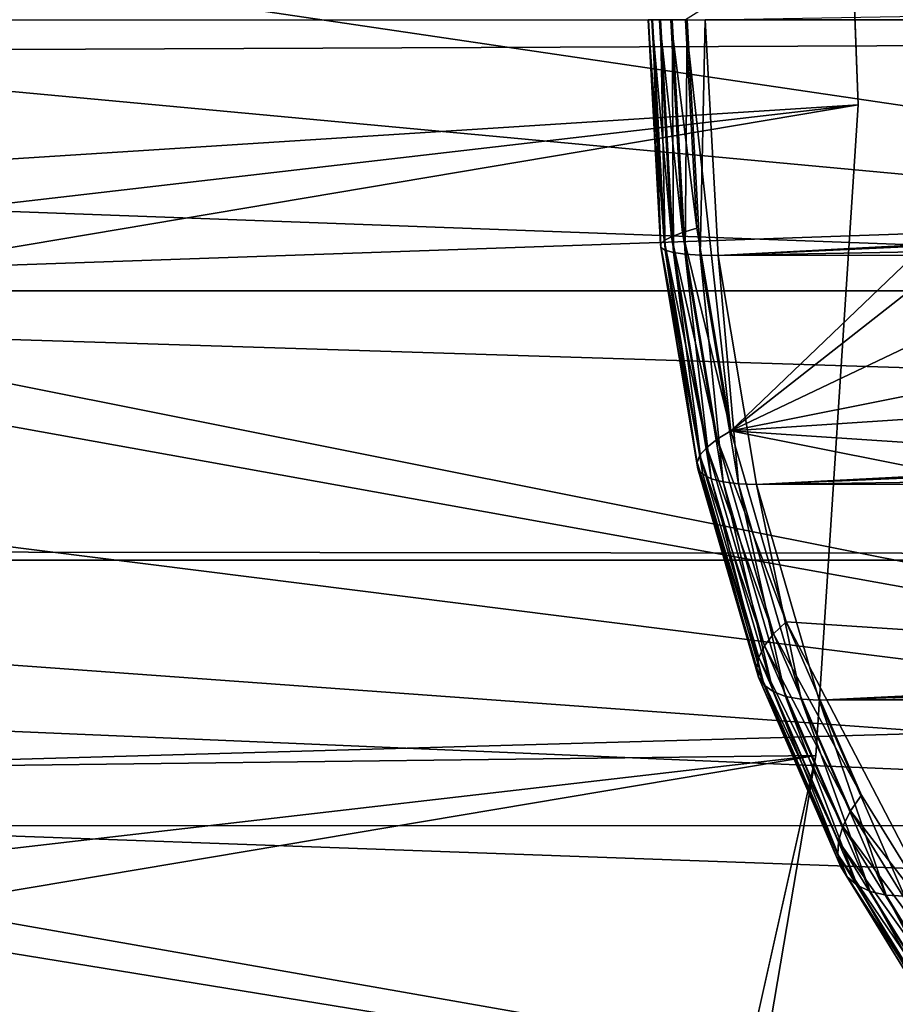
# Model space of a CAD drawing. Extents: x -90 to 90, y -111 to 35.
# Drawn here: x 26 to 30, y -5 to 0 of the extents above; entities that cross this region are included whole.
import ezdxf

# ---------------------------------------------------------------- set-up
doc = ezdxf.new("R2010")
doc.units = 0
doc.header["$MEASUREMENT"] = 0
for name, color, linetype in [('L3', 7, 'Continuous'), ('L4', 7, 'Continuous'), ('L8', 7, 'Continuous')]:
    doc.layers.add(name, color=color, linetype=linetype)

msp = doc.modelspace()

# ---------------------------------------------------------------- linework, layer by layer
at = {"layer": 'L3', "color": 7}
for points in [[(28.90429, -1.915554, 107.8959), (35.05756, 3.978649, 115.2291), (28.69316, 0, 107.6443)], [(28.90429, -1.915554, 107.8959), (35.45138, 3.219855, 115.6984), (35.05756, 3.978649, 115.2291)], [(35.96596, 1.448874, 116.3116), (35.45138, 3.219855, 115.6984), (28.90429, -1.915554, 107.8959)], [(36.0719, -0.487634, 116.4379), (35.96596, 1.448874, 116.3116), (28.90429, -1.915554, 107.8959)], [(49.52873, -0.000064, 89.18706), (28.7856, 0, 106.5876), (49.53735, 0.356788, 89.18764)], [(28.52054, 0, 107.0968), (28.57676, -1.046257, 107.2827), (28.51952, 0, 107.2145)], [(28.57676, -1.046257, 107.2827), (28.59323, -1.029298, 107.398), (28.51952, 0, 107.2145)], [(28.51952, 0, 107.2145), (28.59323, -1.029298, 107.398), (28.53691, 0, 107.3309)], [(28.53997, 0, 106.9807), (28.57861, -1.061381, 107.166), (28.52054, 0, 107.0968)], [(28.57861, -1.061381, 107.166), (28.57676, -1.046257, 107.2827), (28.52054, 0, 107.0968)], [(28.59323, -1.029298, 107.398), (28.62761, -1.010923, 107.509), (28.53691, 0, 107.3309)], [(28.53691, 0, 107.3309), (28.62761, -1.010923, 107.509), (28.57231, 0, 107.4431)], [(28.57731, 0, 106.8691), (28.59874, -1.074298, 107.0508), (28.53997, 0, 106.9807)], [(28.59874, -1.074298, 107.0508), (28.57861, -1.061381, 107.166), (28.53997, 0, 106.9807)], [(28.62761, -1.010923, 107.509), (28.67907, -0.991583, 107.6131), (28.57231, 0, 107.4431)], [(28.57231, 0, 107.4431), (28.67907, -0.991583, 107.6131), (28.62482, 0, 107.5484)], [(28.63166, 0, 106.7647), (28.63665, -1.08469, 106.9398), (28.57731, 0, 106.8691)], [(28.63665, -1.08469, 106.9398), (28.59874, -1.074298, 107.0508), (28.57731, 0, 106.8691)], [(28.67907, -0.991583, 107.6131), (28.74632, -0.971755, 107.7076), (28.62482, 0, 107.5484)], [(28.62482, 0, 107.5484), (28.74632, -0.971755, 107.7076), (28.69316, 0, 107.6443)], [(28.70166, 0, 106.6701), (28.69141, -1.092302, 106.8359), (28.63166, 0, 106.7647)], [(28.69141, -1.092302, 106.8359), (28.63665, -1.08469, 106.9398), (28.63166, 0, 106.7647)], [(28.76167, -1.096945, 106.7416), (28.69141, -1.092302, 106.8359), (28.70166, 0, 106.6701)], [(28.69316, 0, 107.6443), (28.74632, -0.971755, 107.7076), (28.90429, -1.915554, 107.8959)], [(28.7856, 0, 106.5876), (28.76167, -1.096945, 106.7416), (28.70166, 0, 106.6701)], [(28.8457, -1.098505, 106.6593), (28.76167, -1.096945, 106.7416), (28.7856, 0, 106.5876)], [(49.52873, -0.000064, 89.18706), (28.8457, -1.098505, 106.6593), (28.7856, 0, 106.5876)], [(49.52538, -0.138762, 89.18683), (28.8457, -1.098505, 106.6593), (49.52873, -0.000064, 89.18706)], [(49.52538, -0.138762, 89.18683), (49.57982, -0.713624, 89.19051), (28.8457, -1.098505, 106.6593)], [(36.0719, -0.487634, 116.4379), (28.90429, -1.915554, 107.8959), (35.96596, -1.448874, 116.3116)], [(28.8457, -1.098505, 106.6593), (49.57982, -0.713624, 89.19051), (49.66561, -1.097666, 89.19633)], [(28.62761, -1.010923, 107.509), (28.84025, -1.95464, 107.8052), (28.67907, -0.991583, 107.6131)], [(28.67907, -0.991583, 107.6131), (28.90429, -1.915554, 107.8959), (28.74632, -0.971755, 107.7076)], [(28.84025, -1.95464, 107.8052), (28.90429, -1.915554, 107.8959), (28.67907, -0.991583, 107.6131)], [(28.57676, -1.046257, 107.2827), (28.76054, -2.028986, 107.5974), (28.59323, -1.029298, 107.398)], [(28.57861, -1.061381, 107.166), (28.74683, -2.062415, 107.4854), (28.57676, -1.046257, 107.2827)], [(28.74683, -2.062415, 107.4854), (28.76054, -2.028986, 107.5974), (28.57676, -1.046257, 107.2827)], [(28.59323, -1.029298, 107.398), (28.79194, -1.992763, 107.7049), (28.62761, -1.010923, 107.509)], [(28.76054, -2.028986, 107.5974), (28.79194, -1.992763, 107.7049), (28.59323, -1.029298, 107.398)], [(28.79194, -1.992763, 107.7049), (28.84025, -1.95464, 107.8052), (28.62761, -1.010923, 107.509)], [(28.59874, -1.074298, 107.0508), (28.75114, -2.092228, 107.3716), (28.57861, -1.061381, 107.166)], [(28.75114, -2.092228, 107.3716), (28.74683, -2.062415, 107.4854), (28.57861, -1.061381, 107.166)], [(28.63665, -1.08469, 106.9398), (28.77338, -2.117691, 107.2589), (28.59874, -1.074298, 107.0508)], [(28.77338, -2.117691, 107.2589), (28.75114, -2.092228, 107.3716), (28.59874, -1.074298, 107.0508)], [(28.69141, -1.092302, 106.8359), (28.81298, -2.138176, 107.15), (28.63665, -1.08469, 106.9398)], [(28.81298, -2.138176, 107.15), (28.77338, -2.117691, 107.2589), (28.63665, -1.08469, 106.9398)], [(28.76167, -1.096945, 106.7416), (28.86897, -2.15318, 107.0476), (28.69141, -1.092302, 106.8359)], [(28.86897, -2.15318, 107.0476), (28.81298, -2.138176, 107.15), (28.69141, -1.092302, 106.8359)], [(28.8457, -1.098505, 106.6593), (28.93998, -2.162333, 106.9541), (28.76167, -1.096945, 106.7416)], [(28.93998, -2.162333, 106.9541), (28.86897, -2.15318, 107.0476), (28.76167, -1.096945, 106.7416)], [(28.8457, -1.098505, 106.6593), (49.66561, -1.097666, 89.19633), (29.02427, -2.165409, 106.8721)], [(29.02427, -2.165409, 106.8721), (28.93998, -2.162333, 106.9541), (28.8457, -1.098505, 106.6593)], [(29.02427, -2.165409, 106.8721), (49.66561, -1.097666, 89.19633), (49.70596, -1.2783, 89.19907)], [(29.02427, -2.165409, 106.8721), (49.70596, -1.2783, 89.19907), (49.91992, -1.872977, 89.21373)], [(35.96596, -1.448874, 116.3116), (28.90429, -1.915554, 107.8959), (35.75711, -2.368432, 116.0628)], [(50.06655, -2.163134, 89.22393), (29.02427, -2.165409, 106.8721), (49.91992, -1.872977, 89.21373)], [(28.84025, -1.95464, 107.8052), (29.1625, -2.804246, 108.2036), (28.90429, -1.915554, 107.8959)], [(29.1625, -2.804246, 108.2036), (35.45138, -3.219855, 115.6984), (28.90429, -1.915554, 107.8959)], [(28.90429, -1.915554, 107.8959), (35.45138, -3.219855, 115.6984), (35.75711, -2.368432, 116.0628)], [(28.79194, -1.992763, 107.7049), (29.10374, -2.861465, 108.1192), (28.84025, -1.95464, 107.8052)], [(29.10374, -2.861465, 108.1192), (29.1625, -2.804246, 108.2036), (28.84025, -1.95464, 107.8052)], [(28.76054, -2.028986, 107.5974), (29.06057, -2.917276, 108.025), (28.79194, -1.992763, 107.7049)], [(29.06057, -2.917276, 108.025), (29.10374, -2.861465, 108.1192), (28.79194, -1.992763, 107.7049)], [(28.74683, -2.062415, 107.4854), (29.03405, -2.970302, 107.9233), (28.76054, -2.028986, 107.5974)], [(28.75114, -2.092228, 107.3716), (29.02485, -3.019241, 107.8167), (28.74683, -2.062415, 107.4854)], [(29.02485, -3.019241, 107.8167), (29.03405, -2.970302, 107.9233), (28.74683, -2.062415, 107.4854)], [(29.03405, -2.970302, 107.9233), (29.06057, -2.917276, 108.025), (28.76054, -2.028986, 107.5974)], [(28.77338, -2.117691, 107.2589), (29.03318, -3.062885, 107.7077), (28.75114, -2.092228, 107.3716)], [(29.03318, -3.062885, 107.7077), (29.02485, -3.019241, 107.8167), (28.75114, -2.092228, 107.3716)], [(28.81298, -2.138176, 107.15), (29.05884, -3.100161, 107.5991), (28.77338, -2.117691, 107.2589)], [(29.05884, -3.100161, 107.5991), (29.03318, -3.062885, 107.7077), (28.77338, -2.117691, 107.2589)], [(28.86897, -2.15318, 107.0476), (29.1012, -3.13015, 107.4935), (28.81298, -2.138176, 107.15)], [(29.1012, -3.13015, 107.4935), (29.05884, -3.100161, 107.5991), (28.81298, -2.138176, 107.15)], [(28.93998, -2.162333, 106.9541), (29.15922, -3.152115, 107.3935), (28.86897, -2.15318, 107.0476)], [(29.15922, -3.152115, 107.3935), (29.1012, -3.13015, 107.4935), (28.86897, -2.15318, 107.0476)], [(29.02427, -2.165409, 106.8721), (29.23147, -3.165514, 107.3015), (28.93998, -2.162333, 106.9541)], [(29.23147, -3.165514, 107.3015), (29.15922, -3.152115, 107.3935), (28.93998, -2.162333, 106.9541)], [(50.06655, -2.163134, 89.22393), (29.31616, -3.170017, 107.2199), (29.02427, -2.165409, 106.8721)], [(29.31616, -3.170017, 107.2199), (29.23147, -3.165514, 107.3015), (29.02427, -2.165409, 106.8721)], [(50.20458, -2.436261, 89.23353), (29.31616, -3.170017, 107.2199), (50.06655, -2.163134, 89.22393)], [(50.20458, -2.436261, 89.23353), (50.56091, -2.97787, 89.25883), (29.31616, -3.170017, 107.2199)], [(29.10374, -2.861465, 108.1192), (29.51355, -3.612265, 108.622), (29.1625, -2.804246, 108.2036)], [(29.94731, -4.316366, 109.1389), (35.45138, -3.219855, 115.6984), (29.1625, -2.804246, 108.2036)], [(29.94731, -4.316366, 109.1389), (29.1625, -2.804246, 108.2036), (29.51355, -3.612265, 108.622)], [(29.06057, -2.917276, 108.025), (29.46194, -3.685971, 108.5461), (29.10374, -2.861465, 108.1192)], [(29.46194, -3.685971, 108.5461), (29.51355, -3.612265, 108.622), (29.10374, -2.861465, 108.1192)], [(29.03405, -2.970302, 107.9233), (29.42576, -3.757863, 108.4602), (29.06057, -2.917276, 108.025)], [(29.42576, -3.757863, 108.4602), (29.46194, -3.685971, 108.5461), (29.06057, -2.917276, 108.025)], [(29.02485, -3.019241, 107.8167), (29.40588, -3.82617, 108.3665), (29.03405, -2.970302, 107.9233)], [(29.40588, -3.82617, 108.3665), (29.42576, -3.757863, 108.4602), (29.03405, -2.970302, 107.9233)], [(29.31616, -3.170017, 107.2199), (50.56091, -2.97787, 89.25883), (50.71358, -3.168061, 89.26993)], [(29.03318, -3.062885, 107.7077), (29.4028, -3.889209, 108.2671), (29.02485, -3.019241, 107.8167)], [(29.4028, -3.889209, 108.2671), (29.40588, -3.82617, 108.3665), (29.02485, -3.019241, 107.8167)], [(29.05884, -3.100161, 107.5991), (29.4166, -3.945429, 108.1647), (29.03318, -3.062885, 107.7077)], [(29.4166, -3.945429, 108.1647), (29.4028, -3.889209, 108.2671), (29.03318, -3.062885, 107.7077)], [(29.1012, -3.13015, 107.4935), (29.44693, -3.993446, 108.0616), (29.05884, -3.100161, 107.5991)], [(29.44693, -3.993446, 108.0616), (29.4166, -3.945429, 108.1647), (29.05884, -3.100161, 107.5991)], [(29.15922, -3.152115, 107.3935), (29.49304, -4.032076, 107.9604), (29.1012, -3.13015, 107.4935)], [(29.49304, -4.032076, 107.9604), (29.44693, -3.993446, 108.0616), (29.1012, -3.13015, 107.4935)], [(29.23147, -3.165514, 107.3015), (29.55381, -4.060369, 107.8637), (29.15922, -3.152115, 107.3935)], [(29.55381, -4.060369, 107.8637), (29.49304, -4.032076, 107.9604), (29.15922, -3.152115, 107.3935)], [(29.31616, -3.170017, 107.2199), (29.62773, -4.077629, 107.7738), (29.23147, -3.165514, 107.3015)], [(29.62773, -4.077629, 107.7738), (29.55381, -4.060369, 107.8637), (29.23147, -3.165514, 107.3015)], [(29.31616, -3.170017, 107.2199), (50.71358, -3.168061, 89.26993), (29.713, -4.08343, 107.6929)], [(29.713, -4.08343, 107.6929), (29.62773, -4.077629, 107.7738), (29.31616, -3.170017, 107.2199)], [(29.46194, -3.685971, 108.5461), (29.94731, -4.316366, 109.1389), (29.51355, -3.612265, 108.622)], [(29.42576, -3.757863, 108.4602), (29.90456, -4.404439, 109.0736), (29.46194, -3.685971, 108.5461)], [(29.90456, -4.404439, 109.0736), (29.94731, -4.316366, 109.1389), (29.46194, -3.685971, 108.5461)], [(29.40588, -3.82617, 108.3665), (29.87701, -4.490344, 108.998), (29.42576, -3.757863, 108.4602)], [(29.87701, -4.490344, 108.998), (29.90456, -4.404439, 109.0736), (29.42576, -3.757863, 108.4602)], [(29.4028, -3.889209, 108.2671), (29.86534, -4.571964, 108.914), (29.40588, -3.82617, 108.3665)], [(29.86534, -4.571964, 108.914), (29.87701, -4.490344, 108.998), (29.40588, -3.82617, 108.3665)], [(29.4166, -3.945429, 108.1647), (29.86983, -4.647291, 108.8237), (29.4028, -3.889209, 108.2671)], [(29.86983, -4.647291, 108.8237), (29.86534, -4.571964, 108.914), (29.4028, -3.889209, 108.2671)], [(29.44693, -3.993446, 108.0616), (29.89037, -4.71447, 108.7293), (29.4166, -3.945429, 108.1647)], [(29.89037, -4.71447, 108.7293), (29.86983, -4.647291, 108.8237), (29.4166, -3.945429, 108.1647)], [(29.49304, -4.032076, 107.9604), (29.92647, -4.771846, 108.6331), (29.44693, -3.993446, 108.0616)], [(29.92647, -4.771846, 108.6331), (29.89037, -4.71447, 108.7293), (29.44693, -3.993446, 108.0616)], [(29.55381, -4.060369, 107.8637), (29.97722, -4.818006, 108.5375), (29.49304, -4.032076, 107.9604)], [(29.97722, -4.818006, 108.5375), (29.92647, -4.771846, 108.6331), (29.49304, -4.032076, 107.9604)], [(29.62773, -4.077629, 107.7738), (30.04139, -4.851815, 108.4448), (29.55381, -4.060369, 107.8637)], [(30.04139, -4.851815, 108.4448), (29.97722, -4.818006, 108.5375), (29.55381, -4.060369, 107.8637)], [(29.713, -4.08343, 107.6929), (30.11739, -4.872438, 108.3573), (29.62773, -4.077629, 107.7738)], [(30.11739, -4.872438, 108.3573), (30.04139, -4.851815, 108.4448), (29.62773, -4.077629, 107.7738)]]:
    msp.add_3dface(points, dxfattribs=at)
at = {"layer": 'L4', "color": 7}
for points in [[(23.42289, 0.529351, 70.07872), (35.55056, -1.263608, 84.46304), (35.55056, 1.263608, 84.46304)], [(23.43146, -0.138015, 70.10257), (35.55056, -1.263608, 84.46304), (23.42289, 0.529351, 70.07872)], [(58.17338, -2.518112, 65.48023), (20.32232, -1.325484, 20.12957), (58.33756, 0, 65.34246)], [(20.32232, -1.325484, 20.12957), (20.36725, -0.160186, 20.09254), (58.33756, 0, 65.34246)], [(58.33756, 0, 65.34246), (20.36725, -0.160186, 20.09254), (20.36791, 0, 20.092)], [(23.43146, -0.138015, 70.10257), (23.41035, -0.813618, 70.04382), (35.55056, -1.263608, 84.46304)], [(35.55056, -1.263608, 84.46304), (23.41035, -0.813618, 70.04382), (23.37614, -1.263329, 69.94856)], [(35.87773, -3.754473, 84.1885), (23.37614, -1.263329, 69.94856), (23.35816, -1.499583, 69.89852)], [(35.55056, -1.263608, 84.46304), (23.37614, -1.263329, 69.94856), (35.87773, -3.754473, 84.1885)], [(20.20873, -2.473467, 20.22392), (20.32232, -1.325484, 20.12957), (58.17338, -2.518112, 65.48023)], [(35.87773, -3.754473, 84.1885), (23.35816, -1.499583, 69.89852), (23.27709, -2.169384, 69.67259)], [(35.87773, -3.754473, 84.1885), (23.27709, -2.169384, 69.67259), (23.1672, -2.832593, 69.3659)], [(58.17338, -2.518112, 65.48023), (20.20167, -2.517769, 20.22987), (20.20873, -2.473467, 20.22392)], [(58.17338, -2.518112, 65.48023), (20.02879, -3.602598, 20.37561), (20.20167, -2.517769, 20.22987)], [(57.68556, -4.963783, 65.88956), (20.02879, -3.602598, 20.37561), (58.17338, -2.518112, 65.48023)], [(23.1672, -2.832593, 69.3659), (23.09119, -3.210718, 69.15348), (35.87773, -3.754473, 84.1885)], [(35.87773, -3.754473, 84.1885), (23.09119, -3.210718, 69.15348), (22.9617, -3.753701, 68.79092)], [(57.68556, -4.963783, 65.88956), (19.78461, -4.711127, 20.58604), (20.02879, -3.602598, 20.37561)], [(36.52268, -6.137329, 83.64733), (22.9617, -3.753701, 68.79092), (22.92212, -3.919675, 68.6801)], [(35.87773, -3.754473, 84.1885), (22.9617, -3.753701, 68.79092), (36.52268, -6.137329, 83.64733)], [(36.52268, -6.137329, 83.64733), (22.92212, -3.919675, 68.6801), (22.72336, -4.610596, 68.12201)]]:
    msp.add_3dface(points, dxfattribs=at)
at = {"layer": 'L8', "color": 7}
for points in [[(-29.20696, -4.147688, 9), (28.22076, 8.592957, 9), (-29.47863, -1.122616, 9)], [(-29.47863, -1.122616, 9), (28.22076, 8.592957, 9), (-29.08496, 4.931036, 9)], [(-29.43782, 1.914356), (28.22076, 8.592957), (-29.47863, -1.122616)], [(-29.47863, -1.122616), (28.22076, 8.592957), (28.95472, 5.645727)], [(-29.20696, -4.147688, 9), (28.95472, 5.645727, 9), (28.22076, 8.592957, 9)], [(-29.47863, -1.122616), (28.95472, 5.645727), (-29.20696, -4.147688)], [(29.20696, 4.147688, 9), (28.95472, 5.645727, 9), (-29.20696, -4.147688, 9)], [(-29.20696, -4.147688), (28.95472, 5.645727), (29.20696, 4.147688)], [(29.20696, 4.147688, 9), (-29.20696, -4.147688, 9), (29.38176, 2.638651, 9)], [(-29.20696, -4.147688), (29.20696, 4.147688), (29.38176, 2.638651)], [(29.38176, 2.638651, 9), (-29.20696, -4.147688, 9), (-28.62569, -7.128794, 9)], [(29.49734, -0.396396), (-29.20696, -4.147688), (29.38176, 2.638651)], [(29.38176, 2.638651, 9), (-28.62569, -7.128794, 9), (29.49734, -0.396396, 9)], [(29.49734, -0.396396, 9), (29.49734, -0.396396), (29.38176, 2.638651)], [(29.49734, -0.396396, 9), (29.38176, 2.638651), (29.38176, 2.638651, 9)], [(29.30024, -3.427241), (-29.20696, -4.147688), (29.49734, -0.396396)], [(29.49734, -0.396396, 9), (-28.62569, -7.128794, 9), (-27.74098, -10.03433, 9)], [(29.49734, -0.396396, 9), (-27.74098, -10.03433, 9), (29.30024, -3.427241, 9)], [(29.30024, -3.427241, 9), (29.30024, -3.427241), (29.49734, -0.396396)], [(29.30024, -3.427241, 9), (29.49734, -0.396396), (29.49734, -0.396396, 9)], [(29.30024, -3.427241), (27.97966, -9.348198), (-29.20696, -4.147688)], [(29.30024, -3.427241, 9), (-27.74098, -10.03433, 9), (-26.56221, -12.8335, 9)], [(29.30024, -3.427241, 9), (-26.56221, -12.8335, 9), (28.79255, -6.421756, 9)], [(28.79255, -6.421756), (27.97966, -9.348198), (29.30024, -3.427241)], [(28.79255, -6.421756, 9), (28.79255, -6.421756), (29.30024, -3.427241)], [(28.79255, -6.421756, 9), (29.30024, -3.427241), (29.30024, -3.427241, 9)], [(25.47585, -14.87383), (-29.20696, -4.147688), (27.97966, -9.348198)]]:
    msp.add_3dface(points, dxfattribs=at)

doc.saveas('drawing.dxf')
